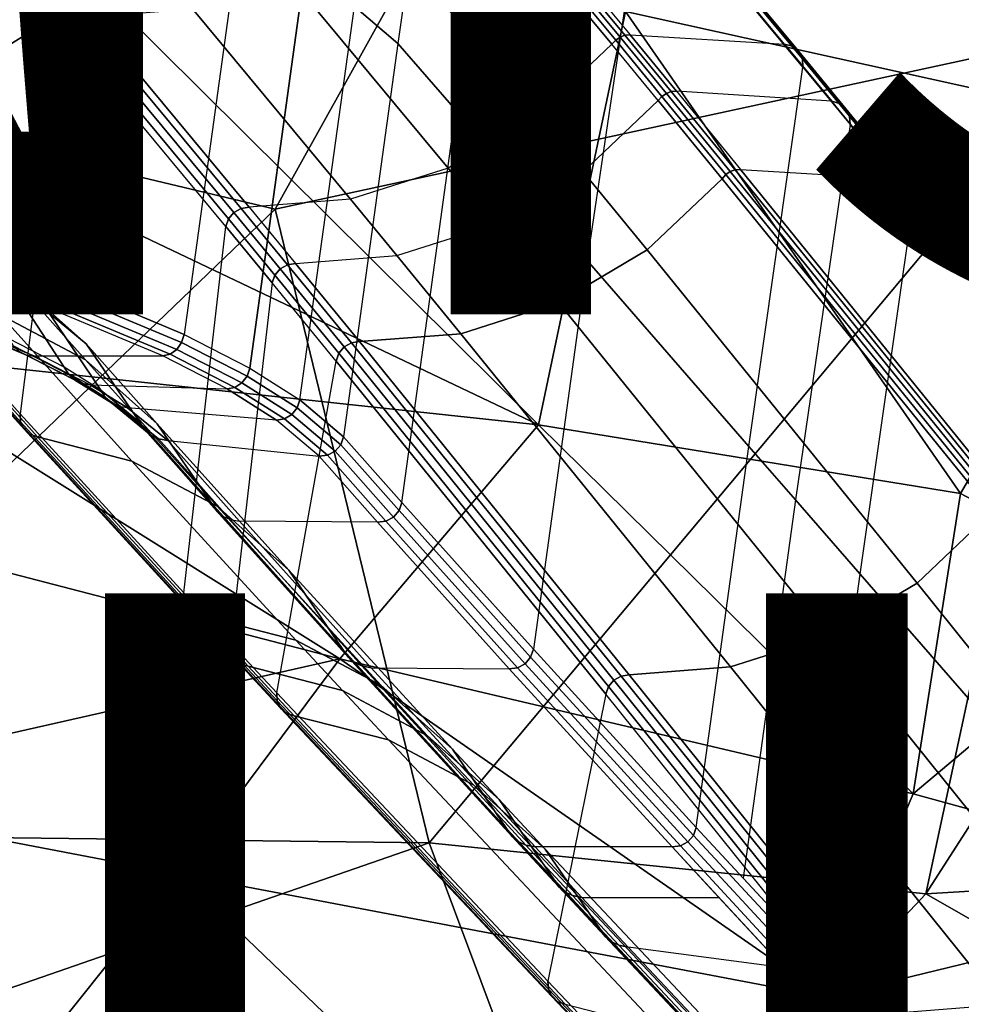
# Model space of a CAD drawing. Units: inches. Extents: x -10 to 14.7, y -14 to 11.8.
# Drawn here: x 5.8 to 7.5, y -7.7 to -6 of the extents above; entities that cross this region are included whole.
import ezdxf

# ---------------------------------------------------------------- set-up
doc = ezdxf.new("R2010")
doc.units = ezdxf.units.IN
doc.header["$MEASUREMENT"] = 0
for name, color, linetype in [('SEAT-BASE', 5, 'Continuous'), ('SEAT-FABRIC', 5, 'Continuous'), ('SEAT-FINISH', 7, 'Continuous'), ('SEAT-OTHER', 7, 'Continuous'), ('SEAT-SHELL', 5, 'Continuous')]:
    doc.layers.add(name, color=color, linetype=linetype)
doc.styles.get("Standard").update_dxf_attribs({"font": 'arial.ttf'})

msp = doc.modelspace()

# ---------------------------------------------------------------- linework, layer by layer
at = {"layer": 'SEAT-BASE'}
for points in [[(6.5593, -5.3133, 15.122), (6.459, -6.0148, 15.2878), (6.3813, -5.9483, 15.544), (6.4905, -5.252, 15.3583)], [(6.5633, -6.1343, 14.8052), (6.6629, -5.434, 14.641), (6.5593, -5.3133, 15.122), (6.459, -6.0148, 15.2878)], [(6.9005, -5.7149, 13.5355), (6.7981, -6.4038, 13.7156), (6.5633, -6.1343, 14.8052), (6.6629, -5.434, 14.641)], [(6.5741, -5.6624, 13.4059), (6.8573, -6.0033, 12.0858), (6.8494, -6.0088, 12.0829), (6.5662, -5.6678, 13.4028)], [(6.5829, -5.6591, 13.4098), (6.8661, -6.0001, 12.0894), (6.8573, -6.0033, 12.0858), (6.5741, -5.6624, 13.4059)], [(6.5919, -5.6583, 13.4141), (6.8753, -5.9994, 12.0935), (6.8661, -6.0001, 12.0894), (6.5829, -5.6591, 13.4098)], [(6.8677, -5.6735, 13.5178), (6.5919, -5.6583, 13.4141), (6.8753, -5.9994, 12.0935), (7.1521, -6.0158, 12.1922)], [(5.6366, -6.3702, 16.5885), (5.7341, -5.665, 16.435), (5.9732, -5.7468, 16.211), (5.8757, -6.4521, 16.3645)], [(6.5597, -5.6752, 13.4007), (6.8428, -6.0161, 12.081), (6.7084, -6.1437, 12.0836), (6.4253, -5.8028, 13.4033)], [(6.5662, -5.6678, 13.4028), (6.8494, -6.0088, 12.0829), (6.8428, -6.0161, 12.081), (6.5597, -5.6752, 13.4007)], [(6.8819, -5.6777, 13.5219), (7.1663, -6.0199, 12.1963), (7.1521, -6.0158, 12.1922), (6.8677, -5.6735, 13.5178)], [(6.8931, -5.687, 13.5267), (7.1775, -6.0293, 12.2011), (7.1663, -6.0199, 12.1963), (6.8819, -5.6777, 13.5219)], [(5.641, -5.6913, 14.4517), (5.8822, -5.9766, 13.3294), (5.8727, -5.988, 13.3303), (5.6315, -5.7028, 14.4525)], [(5.6539, -5.684, 14.4526), (5.8951, -5.9692, 13.3303), (5.8822, -5.9766, 13.3294), (5.641, -5.6913, 14.4517)], [(6.8997, -5.7001, 13.5315), (7.1841, -6.0423, 12.2059), (7.1775, -6.0293, 12.2011), (6.8931, -5.687, 13.5267)], [(5.6315, -5.7028, 14.4525), (5.8727, -5.988, 13.3303), (5.868, -6.0019, 13.3329), (5.6268, -5.7167, 14.455)], [(7.0881, -6.7367, 12.3701), (7.1849, -6.0571, 12.2099), (6.9005, -5.7149, 13.5355), (6.7981, -6.4038, 13.7156)], [(6.9005, -5.7149, 13.5355), (7.1849, -6.0571, 12.2099), (7.1841, -6.0423, 12.2059), (6.8997, -5.7001, 13.5315)], [(5.5469, -6.4163, 14.5365), (5.6268, -5.7167, 14.455), (5.868, -6.0019, 13.3329), (5.7824, -6.6783, 13.4465)], [(5.8757, -6.4521, 16.3645), (5.9732, -5.7468, 16.211), (6.1738, -5.8307, 15.9526), (6.0763, -6.536, 16.1061)], [(6.4253, -5.8028, 13.4033), (6.7084, -6.1437, 12.0836), (6.5492, -6.238, 12.0726), (6.2661, -5.8971, 13.3923)], [(6.0763, -6.536, 16.1061), (6.1938, -6.5964, 15.9028), (6.2913, -5.8912, 15.7493), (6.1738, -5.8307, 15.9526)], [(6.2913, -5.8912, 15.7493), (6.1938, -6.5964, 15.9028), (6.2838, -6.6534, 15.6974), (6.3813, -5.9483, 15.544)], [(6.2661, -5.8971, 13.3923), (6.5492, -6.238, 12.0726), (6.3741, -6.2938, 12.0487), (6.091, -5.9529, 13.3684)], [(6.091, -5.9529, 13.3684), (6.3741, -6.2938, 12.0487), (6.1928, -6.308, 12.0131), (5.9096, -5.9671, 13.3329)], [(6.2838, -6.6534, 15.6974), (6.3813, -5.9483, 15.544), (6.459, -6.0148, 15.2878), (6.3616, -6.7195, 15.4412)], [(5.8822, -5.9766, 13.3294), (6.1653, -6.3175, 12.0097), (6.1558, -6.3289, 12.0107), (5.8727, -5.988, 13.3303)], [(5.8951, -5.9692, 13.3303), (6.1783, -6.3102, 12.0106), (6.1653, -6.3175, 12.0097), (5.8822, -5.9766, 13.3294)], [(5.9096, -5.9671, 13.3329), (6.1928, -6.308, 12.0131), (6.1783, -6.3102, 12.0106), (5.8951, -5.9692, 13.3303)], [(5.8727, -5.988, 13.3303), (6.1558, -6.3289, 12.0107), (6.1511, -6.3428, 12.0133), (5.868, -6.0019, 13.3329)], [(5.868, -6.0019, 13.3329), (5.7824, -6.6783, 13.4465), (6.0759, -6.9989, 12.0905), (6.1511, -6.3428, 12.0133)], [(6.459, -6.0148, 15.2878), (6.3616, -6.7195, 15.4412), (6.4661, -6.8373, 14.9582), (6.5633, -6.1343, 14.8052)], [(6.8494, -6.0088, 12.0829), (6.9323, -6.1097, 11.6959), (6.9258, -6.1171, 11.6939), (6.8428, -6.0161, 12.081)], [(6.8573, -6.0033, 12.0858), (6.9402, -6.1042, 11.6987), (6.9323, -6.1097, 11.6959), (6.8494, -6.0088, 12.0829)], [(6.8661, -6.0001, 12.0894), (6.9491, -6.1011, 11.7022), (6.9402, -6.1042, 11.6987), (6.8573, -6.0033, 12.0858)], [(6.8753, -5.9994, 12.0935), (6.9583, -6.1004, 11.7062), (6.9491, -6.1011, 11.7022), (6.8661, -6.0001, 12.0894)], [(6.8753, -5.9994, 12.0935), (7.1521, -6.0158, 12.1922), (7.2365, -6.1184, 11.7986), (6.9583, -6.1004, 11.7062)], [(6.9258, -6.1171, 11.6939), (6.8428, -6.0161, 12.081), (6.7084, -6.1437, 12.0836), (6.7913, -6.2446, 11.6965)], [(7.1663, -6.0199, 12.1963), (7.2507, -6.1225, 11.8027), (7.2365, -6.1184, 11.7986), (7.1521, -6.0158, 12.1922)], [(7.1775, -6.0293, 12.2011), (7.2619, -6.1318, 11.8075), (7.2507, -6.1225, 11.8027), (7.1663, -6.0199, 12.1963)], [(7.1841, -6.0423, 12.2059), (7.2684, -6.1449, 11.8124), (7.2619, -6.1318, 11.8075), (7.1775, -6.0293, 12.2011)], [(7.1849, -6.0571, 12.2099), (7.2693, -6.1597, 11.8164), (7.2684, -6.1449, 11.8124), (7.1841, -6.0423, 12.2059)], [(7.2693, -6.1597, 11.8164), (7.1714, -6.8324, 11.9833), (7.0881, -6.7367, 12.3701), (7.1849, -6.0571, 12.2099)], [(6.9491, -6.1011, 11.7022), (7.0637, -6.2412, 11.167), (7.0548, -6.2443, 11.1636), (6.9402, -6.1042, 11.6987)], [(6.9583, -6.1004, 11.7062), (7.073, -6.2406, 11.1708), (7.0637, -6.2412, 11.167), (6.9491, -6.1011, 11.7022)], [(7.2365, -6.1184, 11.7986), (6.9583, -6.1004, 11.7062), (7.073, -6.2406, 11.1708), (7.3503, -6.2575, 11.2671)], [(6.9258, -6.1171, 11.6939), (7.0404, -6.2571, 11.1589), (6.906, -6.3847, 11.1615), (6.7913, -6.2446, 11.6965)], [(6.9323, -6.1097, 11.6959), (7.0469, -6.2498, 11.1608), (7.0404, -6.2571, 11.1589), (6.9258, -6.1171, 11.6939)], [(6.9402, -6.1042, 11.6987), (7.0548, -6.2443, 11.1636), (7.0469, -6.2498, 11.1608), (6.9323, -6.1097, 11.6959)], [(7.2507, -6.1225, 11.8027), (7.3645, -6.2616, 11.2712), (7.3503, -6.2575, 11.2671), (7.2365, -6.1184, 11.7986)], [(6.4661, -6.8373, 14.9582), (6.5633, -6.1343, 14.8052), (6.7981, -6.4038, 13.7156), (6.7019, -7.1001, 13.8671)], [(7.2619, -6.1318, 11.8075), (7.3758, -6.271, 11.276), (7.3645, -6.2616, 11.2712), (7.2507, -6.1225, 11.8027)], [(7.2684, -6.1449, 11.8124), (7.3823, -6.284, 11.2809), (7.3758, -6.271, 11.276), (7.2619, -6.1318, 11.8075)], [(6.7913, -6.2446, 11.6965), (6.7084, -6.1437, 12.0836), (6.5492, -6.238, 12.0726), (6.6322, -6.3389, 11.6856)], [(7.2693, -6.1597, 11.8164), (7.3831, -6.2988, 11.2849), (7.3823, -6.284, 11.2809), (7.2684, -6.1449, 11.8124)], [(7.2876, -6.9657, 11.4444), (7.3831, -6.2988, 11.2849), (7.2693, -6.1597, 11.8164), (7.1714, -6.8324, 11.9833)], [(6.6322, -6.3389, 11.6856), (6.5492, -6.238, 12.0726), (6.3741, -6.2938, 12.0487), (6.4571, -6.3947, 11.6616)], [(6.7913, -6.2446, 11.6965), (6.906, -6.3847, 11.1615), (6.7468, -6.479, 11.1505), (6.6322, -6.3389, 11.6856)], [(7.0548, -6.2443, 11.1636), (7.5384, -6.8414, 8.904), (7.5304, -6.8468, 8.9018), (7.0469, -6.2498, 11.1608)], [(7.0637, -6.2412, 11.167), (7.5474, -6.8384, 8.9071), (7.5384, -6.8414, 8.904), (7.0548, -6.2443, 11.1636)], [(7.073, -6.2406, 11.1708), (7.5567, -6.8379, 8.9108), (7.5474, -6.8384, 8.9071), (7.0637, -6.2412, 11.167)], [(7.073, -6.2406, 11.1708), (7.3503, -6.2575, 11.2671), (7.8362, -6.8574, 8.9969), (7.5567, -6.8379, 8.9108)], [(7.0404, -6.2571, 11.1589), (7.5237, -6.8541, 8.9005), (7.3893, -6.9816, 8.9031), (6.906, -6.3847, 11.1615)], [(7.0469, -6.2498, 11.1608), (7.5304, -6.8468, 8.9018), (7.5237, -6.8541, 8.9005), (7.0404, -6.2571, 11.1589)], [(7.3645, -6.2616, 11.2712), (7.8504, -6.8616, 9.0011), (7.8362, -6.8574, 8.9969), (7.3503, -6.2575, 11.2671)], [(7.3758, -6.271, 11.276), (7.8616, -6.8709, 9.0059), (7.8504, -6.8616, 9.0011), (7.3645, -6.2616, 11.2712)], [(7.3823, -6.284, 11.2809), (7.8681, -6.8839, 9.0108), (7.8616, -6.8709, 9.0059), (7.3758, -6.271, 11.276)], [(6.4571, -6.3947, 11.6616), (6.3741, -6.2938, 12.0487), (6.1928, -6.308, 12.0131), (6.2757, -6.4089, 11.6261)], [(7.3831, -6.2988, 11.2849), (7.869, -6.8987, 9.0149), (7.8681, -6.8839, 9.0108), (7.3823, -6.284, 11.2809)], [(6.1783, -6.3102, 12.0106), (6.2612, -6.4111, 11.6235), (6.2483, -6.4184, 11.6227), (6.1653, -6.3175, 12.0097)], [(6.1928, -6.308, 12.0131), (6.2757, -6.4089, 11.6261), (6.2612, -6.4111, 11.6235), (6.1783, -6.3102, 12.0106)], [(7.869, -6.8987, 9.0149), (7.777, -7.5276, 9.1732), (7.2876, -6.9657, 11.4444), (7.3831, -6.2988, 11.2849)], [(6.1558, -6.3289, 12.0107), (6.2388, -6.4298, 11.6236), (6.234, -6.4437, 11.6262), (6.1511, -6.3428, 12.0133)], [(6.1653, -6.3175, 12.0097), (6.2483, -6.4184, 11.6227), (6.2388, -6.4298, 11.6236), (6.1558, -6.3289, 12.0107)], [(6.0759, -6.9989, 12.0905), (6.1511, -6.3428, 12.0133), (6.234, -6.4437, 11.6262), (6.1595, -7.0892, 11.7044)], [(6.6322, -6.3389, 11.6856), (6.7468, -6.479, 11.1505), (6.5717, -6.5348, 11.1266), (6.4571, -6.3947, 11.6616)], [(5.6211, -6.359, 15.1824), (5.7471, -6.5009, 14.6004), (5.8997, -6.5819, 14.6534), (5.7731, -6.4392, 15.2387)], [(5.6567, -6.3542, 15.5583), (5.7129, -6.3893, 15.4317), (5.8348, -6.4983, 15.5087), (5.7733, -6.4599, 15.6471)], [(5.8632, -6.4794, 16.3629), (5.6255, -6.3981, 16.5856), (5.6326, -6.385, 16.5895), (5.8713, -6.4667, 16.3659)], [(5.8713, -6.4667, 16.3659), (5.6326, -6.385, 16.5895), (5.6365, -6.3702, 16.5886), (5.8756, -6.452, 16.3647)], [(6.906, -6.3847, 11.1615), (7.3893, -6.9816, 8.9031), (7.2301, -7.0759, 8.8921), (6.7468, -6.479, 11.1505)], [(5.8526, -6.4882, 16.3562), (5.6162, -6.4074, 16.5776), (5.6255, -6.3981, 16.5856), (5.8632, -6.4794, 16.3629)], [(5.7129, -6.3893, 15.4317), (5.7731, -6.4392, 15.2387), (5.9007, -6.553, 15.2976), (5.8348, -6.4983, 15.5087)], [(6.4571, -6.3947, 11.6616), (6.5717, -6.5348, 11.1266), (6.3904, -6.549, 11.091), (6.2757, -6.4089, 11.6261)], [(5.4314, -6.4332, 16.3559), (5.6062, -6.4114, 16.5667), (5.8409, -6.4918, 16.3468), (5.6368, -6.5035, 16.1633)], [(5.5469, -6.4163, 14.5365), (5.7824, -6.6783, 13.4465), (5.7832, -6.6928, 13.4501), (5.5477, -6.4307, 14.5401)], [(5.8409, -6.4918, 16.3468), (5.6062, -6.4114, 16.5667), (5.6162, -6.4074, 16.5776), (5.8526, -6.4882, 16.3562)], [(5.6806, -6.4121, 15.8081), (5.7733, -6.4599, 15.6471), (5.861, -6.5947, 15.7298), (5.7618, -6.5436, 15.902)], [(6.2483, -6.4184, 11.6227), (6.3629, -6.5585, 11.0876), (6.3534, -6.5699, 11.0886), (6.2388, -6.4298, 11.6236)], [(6.2612, -6.4111, 11.6235), (6.3758, -6.5512, 11.0885), (6.3629, -6.5585, 11.0876), (6.2483, -6.4184, 11.6227)], [(6.2757, -6.4089, 11.6261), (6.3904, -6.549, 11.091), (6.3758, -6.5512, 11.0885), (6.2612, -6.4111, 11.6235)], [(6.7981, -6.4038, 13.7156), (6.7019, -7.1001, 13.8671), (6.9937, -7.4194, 12.5186), (7.0881, -6.7367, 12.3701)], [(5.5477, -6.4307, 14.5401), (5.7832, -6.6928, 13.4501), (5.7894, -6.7056, 13.4545), (5.5538, -6.4435, 14.5446)], [(6.2388, -6.4298, 11.6236), (6.3534, -6.5699, 11.0886), (6.3486, -6.5838, 11.0912), (6.234, -6.4437, 11.6262)], [(5.5538, -6.4435, 14.5446), (5.7894, -6.7056, 13.4545), (5.8, -6.715, 13.4591), (5.5644, -6.4529, 14.5491)], [(5.5644, -6.4529, 14.5491), (5.8, -6.715, 13.4591), (5.8136, -6.7196, 13.4631), (5.578, -6.4575, 14.5532)], [(5.7731, -6.4392, 15.2387), (5.8997, -6.5819, 14.6534), (6.028, -6.6964, 14.7094), (5.9007, -6.553, 15.2976)], [(6.0718, -6.5506, 16.1076), (5.8713, -6.4667, 16.3659), (5.8756, -6.452, 16.3647), (6.0763, -6.536, 16.1061)], [(6.234, -6.4437, 11.6262), (6.1595, -7.0892, 11.7044), (6.2421, -7.178, 11.3235), (6.3486, -6.5838, 11.0912)], [(5.578, -6.4575, 14.5532), (5.8136, -6.7196, 13.4631), (5.9826, -6.763, 13.5102), (5.7471, -6.5009, 14.6004)], [(5.7733, -6.4599, 15.6471), (5.8348, -6.4983, 15.5087), (5.9268, -6.6358, 15.5818), (5.861, -6.5947, 15.7298)], [(6.0629, -6.563, 16.1056), (5.8632, -6.4794, 16.3629), (5.8713, -6.4667, 16.3659), (6.0718, -6.5506, 16.1076)], [(6.0381, -6.5743, 16.0928), (5.8409, -6.4918, 16.3468), (5.8526, -6.4882, 16.3562), (6.0511, -6.5713, 16.1004)], [(6.0511, -6.5713, 16.1004), (5.8526, -6.4882, 16.3562), (5.8632, -6.4794, 16.3629), (6.0629, -6.563, 16.1056)], [(6.7468, -6.479, 11.1505), (7.2301, -7.0759, 8.8921), (7.055, -7.1317, 8.8682), (6.5717, -6.5348, 11.1266)], [(5.6124, -6.496, 16.1386), (5.7808, -6.5665, 15.9215), (5.7938, -6.573, 15.932), (5.6239, -6.5018, 16.151)], [(5.6239, -6.5018, 16.151), (5.7938, -6.573, 15.932), (5.8083, -6.5753, 15.9423), (5.6368, -6.5035, 16.1633)], [(5.8409, -6.4918, 16.3468), (5.6368, -6.5035, 16.1633), (5.8083, -6.5753, 15.9423), (6.0381, -6.5743, 16.0928)], [(5.7471, -6.5009, 14.6004), (5.9826, -6.763, 13.5102), (6.1353, -6.844, 13.5632), (5.8997, -6.5819, 14.6534)], [(5.8348, -6.4983, 15.5087), (5.9007, -6.553, 15.2976), (5.9972, -6.6942, 15.356), (5.9268, -6.6358, 15.5818)], [(5.7699, -6.5565, 15.9113), (5.8694, -6.6078, 15.7389), (5.861, -6.5947, 15.7298), (5.7618, -6.5436, 15.902)], [(6.1891, -6.6109, 15.9046), (6.0718, -6.5506, 16.1076), (6.0763, -6.536, 16.1061), (6.1938, -6.5964, 15.9028)], [(6.5717, -6.5348, 11.1266), (7.055, -7.1317, 8.8682), (6.8737, -7.1459, 8.8326), (6.3904, -6.549, 11.091)], [(5.7808, -6.5665, 15.9215), (5.88, -6.6176, 15.7496), (5.8694, -6.6078, 15.7389), (5.7699, -6.5565, 15.9113)], [(5.9007, -6.553, 15.2976), (6.028, -6.6964, 14.7094), (6.125, -6.8382, 14.7654), (5.9972, -6.6942, 15.356)], [(6.1798, -6.6231, 15.9034), (6.0629, -6.563, 16.1056), (6.0718, -6.5506, 16.1076), (6.1891, -6.6109, 15.9046)], [(6.3629, -6.5585, 11.0876), (6.8462, -7.1554, 8.8293), (6.8367, -7.1668, 8.8302), (6.3534, -6.5699, 11.0886)], [(6.3758, -6.5512, 11.0885), (6.8592, -7.1481, 8.8301), (6.8462, -7.1554, 8.8293), (6.3629, -6.5585, 11.0876)], [(6.3904, -6.549, 11.091), (6.8737, -7.1459, 8.8326), (6.8592, -7.1481, 8.8301), (6.3758, -6.5512, 11.0885)], [(5.7938, -6.573, 15.932), (5.8929, -6.6239, 15.7605), (5.88, -6.6176, 15.7496), (5.7808, -6.5665, 15.9215)], [(5.8083, -6.5753, 15.9423), (5.908, -6.6265, 15.7701), (5.8929, -6.6239, 15.7605), (5.7938, -6.573, 15.932)], [(6.0381, -6.5743, 16.0928), (5.8083, -6.5753, 15.9423), (5.908, -6.6265, 15.7701), (6.1535, -6.6336, 15.8931)], [(6.1535, -6.6336, 15.8931), (6.0381, -6.5743, 16.0928), (6.0511, -6.5713, 16.1004), (6.1673, -6.6311, 15.8994)], [(6.1673, -6.6311, 15.8994), (6.0511, -6.5713, 16.1004), (6.0629, -6.563, 16.1056), (6.1798, -6.6231, 15.9034)], [(6.3534, -6.5699, 11.0886), (6.8367, -7.1668, 8.8302), (6.832, -7.1807, 8.8329), (6.3486, -6.5838, 11.0912)], [(5.8694, -6.6078, 15.7389), (5.9354, -6.6491, 15.5908), (5.9268, -6.6358, 15.5818), (5.861, -6.5947, 15.7298)], [(5.8997, -6.5819, 14.6534), (6.1353, -6.844, 13.5632), (6.2636, -6.9585, 13.6191), (6.028, -6.6964, 14.7094)], [(6.279, -6.6678, 15.6995), (6.1891, -6.6109, 15.9046), (6.1938, -6.5964, 15.9028), (6.2838, -6.6534, 15.6974)], [(6.2421, -7.178, 11.3235), (6.3486, -6.5838, 11.0912), (6.832, -7.1807, 8.8329), (6.7279, -7.6949, 9.0839)], [(5.88, -6.6176, 15.7496), (5.946, -6.6588, 15.602), (5.9354, -6.6491, 15.5908), (5.8694, -6.6078, 15.7389)], [(6.2694, -6.6797, 15.6991), (6.1798, -6.6231, 15.9034), (6.1891, -6.6109, 15.9046), (6.279, -6.6678, 15.6995)], [(5.8929, -6.6239, 15.7605), (5.9589, -6.665, 15.6132), (5.946, -6.6588, 15.602), (5.88, -6.6176, 15.7496)], [(5.908, -6.6265, 15.7701), (5.9745, -6.6677, 15.6222), (5.9589, -6.665, 15.6132), (5.8929, -6.6239, 15.7605)], [(5.908, -6.6265, 15.7701), (6.1535, -6.6336, 15.8931), (6.2419, -6.6895, 15.6914), (5.9745, -6.6677, 15.6222)], [(6.2419, -6.6895, 15.6914), (6.1535, -6.6336, 15.8931), (6.1673, -6.6311, 15.8994), (6.2563, -6.6874, 15.6962)], [(6.2563, -6.6874, 15.6962), (6.1673, -6.6311, 15.8994), (6.1798, -6.6231, 15.9034), (6.2694, -6.6797, 15.6991)], [(5.9268, -6.6358, 15.5818), (5.9972, -6.6942, 15.356), (6.0063, -6.7079, 15.3648), (5.9354, -6.6491, 15.5908)], [(5.9354, -6.6491, 15.5908), (6.0063, -6.7079, 15.3648), (6.0172, -6.7174, 15.3768), (5.946, -6.6588, 15.602)], [(5.946, -6.6588, 15.602), (6.0172, -6.7174, 15.3768), (6.0305, -6.7234, 15.3886), (5.9589, -6.665, 15.6132)], [(5.9589, -6.665, 15.6132), (6.0305, -6.7234, 15.3886), (6.047, -6.7263, 15.3967), (5.9745, -6.6677, 15.6222)], [(6.2419, -6.6895, 15.6914), (5.9745, -6.6677, 15.6222), (6.047, -6.7263, 15.3967), (6.3183, -6.7544, 15.4397)], [(6.3467, -6.7455, 15.4442), (6.2694, -6.6797, 15.6991), (6.279, -6.6678, 15.6995), (6.3567, -6.7338, 15.4436)], [(6.3567, -6.7338, 15.4436), (6.279, -6.6678, 15.6995), (6.2838, -6.6534, 15.6974), (6.3616, -6.7195, 15.4412)], [(5.7824, -6.6783, 13.4465), (6.0759, -6.9989, 12.0905), (6.0767, -7.0133, 12.0941), (5.7832, -6.6928, 13.4501)], [(6.3333, -6.7527, 15.4428), (6.2563, -6.6874, 15.6962), (6.2694, -6.6797, 15.6991), (6.3467, -6.7455, 15.4442)], [(5.7832, -6.6928, 13.4501), (6.0767, -7.0133, 12.0941), (6.0829, -7.0262, 12.0984), (5.7894, -6.7056, 13.4545)], [(5.9972, -6.6942, 15.356), (6.125, -6.8382, 14.7654), (6.1343, -6.852, 14.7741), (6.0063, -6.7079, 15.3648)], [(6.028, -6.6964, 14.7094), (6.2636, -6.9585, 13.6191), (6.3606, -7.1004, 13.6751), (6.125, -6.8382, 14.7654)], [(6.3183, -6.7544, 15.4397), (6.2419, -6.6895, 15.6914), (6.2563, -6.6874, 15.6962), (6.3333, -6.7527, 15.4428)], [(5.7894, -6.7056, 13.4545), (6.0829, -7.0262, 12.0984), (6.0935, -7.0356, 12.103), (5.8, -6.715, 13.4591)], [(5.8, -6.715, 13.4591), (6.0935, -7.0356, 12.103), (6.1071, -7.0402, 12.107), (5.8136, -6.7196, 13.4631)], [(5.8136, -6.7196, 13.4631), (6.1071, -7.0402, 12.107), (6.2761, -7.0836, 12.1541), (5.9826, -6.763, 13.5102)], [(6.0063, -6.7079, 15.3648), (6.1343, -6.852, 14.7741), (6.1453, -6.8615, 14.7861), (6.0172, -6.7174, 15.3768)], [(6.0172, -6.7174, 15.3768), (6.1453, -6.8615, 14.7861), (6.1588, -6.8676, 14.7977), (6.0305, -6.7234, 15.3886)], [(6.4612, -6.8517, 14.9607), (6.3567, -6.7338, 15.4436), (6.3616, -6.7195, 15.4412), (6.4661, -6.8373, 14.9582)], [(6.0305, -6.7234, 15.3886), (6.1588, -6.8676, 14.7977), (6.1755, -6.8706, 14.8056), (6.047, -6.7263, 15.3967)], [(6.047, -6.7263, 15.3967), (6.3183, -6.7544, 15.4397), (6.4227, -6.8722, 14.9573), (6.1755, -6.8706, 14.8056)], [(6.4513, -6.8633, 14.9614), (6.3467, -6.7455, 15.4442), (6.3567, -6.7338, 15.4436), (6.4612, -6.8517, 14.9607)], [(6.9937, -7.4194, 12.5186), (7.0881, -6.7367, 12.3701), (7.1714, -6.8324, 11.9833), (7.0777, -7.5102, 12.1308)], [(6.4227, -6.8722, 14.9573), (6.3183, -6.7544, 15.4397), (6.3333, -6.7527, 15.4428), (6.4377, -6.8705, 14.9602)], [(6.4377, -6.8705, 14.9602), (6.3333, -6.7527, 15.4428), (6.3467, -6.7455, 15.4442), (6.4513, -6.8633, 14.9614)], [(5.9826, -6.763, 13.5102), (6.2761, -7.0836, 12.1541), (6.4288, -7.1646, 12.2071), (6.1353, -6.844, 13.5632)], [(6.1343, -6.852, 14.7741), (6.3699, -7.1142, 13.6836), (6.3606, -7.1004, 13.6751), (6.125, -6.8382, 14.7654)], [(6.1353, -6.844, 13.5632), (6.4288, -7.1646, 12.2071), (6.5571, -7.2791, 12.2631), (6.2636, -6.9585, 13.6191)], [(6.697, -7.1145, 13.8695), (6.4612, -6.8517, 14.9607), (6.4661, -6.8373, 14.9582), (6.7019, -7.1001, 13.8671)], [(7.1714, -6.8324, 11.9833), (7.0777, -7.5102, 12.1308), (7.1949, -7.6363, 11.5903), (7.2876, -6.9657, 11.4444)], [(6.1453, -6.8615, 14.7861), (6.3811, -7.1238, 13.695), (6.3699, -7.1142, 13.6836), (6.1343, -6.852, 14.7741)], [(6.1588, -6.8676, 14.7977), (6.3947, -7.1301, 13.7062), (6.3811, -7.1238, 13.695), (6.1453, -6.8615, 14.7861)], [(6.687, -7.1262, 13.8701), (6.4513, -6.8633, 14.9614), (6.4612, -6.8517, 14.9607), (6.697, -7.1145, 13.8695)], [(7.5237, -6.8541, 8.9005), (8.0104, -7.4596, 6.6249), (7.876, -7.5871, 6.6275), (7.3893, -6.9816, 8.9031)], [(6.1755, -6.8706, 14.8056), (6.4114, -7.1332, 13.7138), (6.3947, -7.1301, 13.7062), (6.1588, -6.8676, 14.7977)], [(6.4227, -6.8722, 14.9573), (6.1755, -6.8706, 14.8056), (6.4114, -7.1332, 13.7138), (6.6585, -7.135, 13.8661)], [(6.6585, -7.135, 13.8661), (6.4227, -6.8722, 14.9573), (6.4377, -6.8705, 14.9602), (6.6735, -7.1334, 13.8689)], [(6.6735, -7.1334, 13.8689), (6.4377, -6.8705, 14.9602), (6.4513, -6.8633, 14.9614), (6.687, -7.1262, 13.8701)], [(6.2636, -6.9585, 13.6191), (6.5571, -7.2791, 12.2631), (6.6541, -7.421, 12.3191), (6.3606, -7.1004, 13.6751)], [(7.1949, -7.6363, 11.5903), (7.2876, -6.9657, 11.4444), (7.777, -7.5276, 9.1732), (7.6893, -8.162, 9.3113)], [(7.3893, -6.9816, 8.9031), (7.876, -7.5871, 6.6275), (7.7168, -7.6814, 6.6165), (7.2301, -7.0759, 8.8921)], [(6.0759, -6.9989, 12.0905), (6.1595, -7.0892, 11.7044), (6.1604, -7.1037, 11.708), (6.0767, -7.0133, 12.0941)], [(6.0767, -7.0133, 12.0941), (6.1604, -7.1037, 11.708), (6.1665, -7.1165, 11.7123), (6.0829, -7.0262, 12.0984)], [(6.0829, -7.0262, 12.0984), (6.1665, -7.1165, 11.7123), (6.1772, -7.126, 11.7168), (6.0935, -7.0356, 12.103)], [(6.0935, -7.0356, 12.103), (6.1772, -7.126, 11.7168), (6.1907, -7.1306, 11.7208), (6.1071, -7.0402, 12.107)], [(6.1071, -7.0402, 12.107), (6.1907, -7.1306, 11.7208), (6.3598, -7.1739, 11.768), (6.2761, -7.0836, 12.1541)], [(6.1595, -7.0892, 11.7044), (6.2421, -7.178, 11.3235), (6.2429, -7.1925, 11.327), (6.1604, -7.1037, 11.708)], [(6.2761, -7.0836, 12.1541), (6.3598, -7.1739, 11.768), (6.5125, -7.255, 11.821), (6.4288, -7.1646, 12.2071)], [(7.2301, -7.0759, 8.8921), (7.7168, -7.6814, 6.6165), (7.5417, -7.7372, 6.5926), (7.055, -7.1317, 8.8682)], [(6.1604, -7.1037, 11.708), (6.2429, -7.1925, 11.327), (6.2491, -7.2054, 11.3313), (6.1665, -7.1165, 11.7123)], [(6.3699, -7.1142, 13.6836), (6.6635, -7.4348, 12.3272), (6.6541, -7.421, 12.3191), (6.3606, -7.1004, 13.6751)], [(6.9888, -7.4337, 12.521), (6.697, -7.1145, 13.8695), (6.7019, -7.1001, 13.8671), (6.9937, -7.4194, 12.5186)], [(6.1665, -7.1165, 11.7123), (6.2491, -7.2054, 11.3313), (6.2597, -7.2148, 11.3358), (6.1772, -7.126, 11.7168)], [(6.1772, -7.126, 11.7168), (6.2597, -7.2148, 11.3358), (6.2733, -7.2194, 11.3398), (6.1907, -7.1306, 11.7208)], [(6.3811, -7.1238, 13.695), (6.6748, -7.4446, 12.3381), (6.6635, -7.4348, 12.3272), (6.3699, -7.1142, 13.6836)], [(6.3947, -7.1301, 13.7062), (6.6886, -7.451, 12.3488), (6.6748, -7.4446, 12.3381), (6.3811, -7.1238, 13.695)], [(6.9654, -7.4526, 12.5203), (6.6735, -7.1334, 13.8689), (6.687, -7.1262, 13.8701), (6.9789, -7.4454, 12.5215)], [(6.9789, -7.4454, 12.5215), (6.687, -7.1262, 13.8701), (6.697, -7.1145, 13.8695), (6.9888, -7.4337, 12.521)], [(6.1907, -7.1306, 11.7208), (6.2733, -7.2194, 11.3398), (6.4424, -7.2627, 11.387), (6.3598, -7.1739, 11.768)], [(6.4114, -7.1332, 13.7138), (6.7053, -7.4542, 12.3561), (6.6886, -7.451, 12.3488), (6.3947, -7.1301, 13.7062)], [(6.4114, -7.1332, 13.7138), (6.6585, -7.135, 13.8661), (6.9504, -7.4543, 12.5175), (6.7053, -7.4542, 12.3561)], [(6.9504, -7.4543, 12.5175), (6.6585, -7.135, 13.8661), (6.6735, -7.1334, 13.8689), (6.9654, -7.4526, 12.5203)], [(7.055, -7.1317, 8.8682), (7.5417, -7.7372, 6.5926), (7.3604, -7.7514, 6.557), (6.8737, -7.1459, 8.8326)], [(6.8462, -7.1554, 8.8293), (7.3329, -7.7609, 6.5537), (7.3234, -7.7723, 6.5547), (6.8367, -7.1668, 8.8302)], [(6.8592, -7.1481, 8.8301), (7.3459, -7.7536, 6.5545), (7.3329, -7.7609, 6.5537), (6.8462, -7.1554, 8.8293)], [(6.8737, -7.1459, 8.8326), (7.3604, -7.7514, 6.557), (7.3459, -7.7536, 6.5545), (6.8592, -7.1481, 8.8301)], [(6.2421, -7.178, 11.3235), (6.7279, -7.6949, 9.0839), (6.7288, -7.7093, 9.0874), (6.2429, -7.1925, 11.327)], [(6.3598, -7.1739, 11.768), (6.4424, -7.2627, 11.387), (6.5951, -7.3438, 11.4399), (6.5125, -7.255, 11.821)], [(6.4288, -7.1646, 12.2071), (6.5125, -7.255, 11.821), (6.6407, -7.3695, 11.8769), (6.5571, -7.2791, 12.2631)], [(6.8367, -7.1668, 8.8302), (7.3234, -7.7723, 6.5547), (7.3186, -7.7862, 6.5574), (6.832, -7.1807, 8.8329)], [(6.2429, -7.1925, 11.327), (6.7288, -7.7093, 9.0874), (6.7349, -7.7222, 9.0917), (6.2491, -7.2054, 11.3313)], [(6.832, -7.1807, 8.8329), (6.7279, -7.6949, 9.0839), (7.224, -8.2178, 6.799), (7.3186, -7.7862, 6.5574)], [(6.2491, -7.2054, 11.3313), (6.7349, -7.7222, 9.0917), (6.7456, -7.7316, 9.0961), (6.2597, -7.2148, 11.3358)], [(6.2597, -7.2148, 11.3358), (6.7456, -7.7316, 9.0961), (6.7592, -7.7363, 9.1001), (6.2733, -7.2194, 11.3398)], [(6.2733, -7.2194, 11.3398), (6.7592, -7.7363, 9.1001), (6.9282, -7.7796, 9.1473), (6.4424, -7.2627, 11.387)], [(6.4424, -7.2627, 11.387), (6.9282, -7.7796, 9.1473), (7.0809, -7.8607, 9.2003), (6.5951, -7.3438, 11.4399)], [(6.5125, -7.255, 11.821), (6.5951, -7.3438, 11.4399), (6.7233, -7.4583, 11.4959), (6.6407, -7.3695, 11.8769)], [(6.5571, -7.2791, 12.2631), (6.6407, -7.3695, 11.8769), (6.7378, -7.5113, 11.9329), (6.6541, -7.421, 12.3191)], [(6.5951, -7.3438, 11.4399), (7.0809, -7.8607, 9.2003), (7.2092, -7.9751, 9.2562), (6.7233, -7.4583, 11.4959)], [(6.6407, -7.3695, 11.8769), (6.7233, -7.4583, 11.4959), (6.8204, -7.6001, 11.5519), (6.7378, -7.5113, 11.9329)], [(6.6635, -7.4348, 12.3272), (6.7471, -7.5251, 11.941), (6.7378, -7.5113, 11.9329), (6.6541, -7.421, 12.3191)], [(7.19, -7.6506, 11.5926), (6.9888, -7.4337, 12.521), (6.9937, -7.4194, 12.5186), (7.1949, -7.6363, 11.5903)], [(6.6748, -7.4446, 12.3381), (6.7585, -7.535, 11.9517), (6.7471, -7.5251, 11.941), (6.6635, -7.4348, 12.3272)], [(7.18, -7.6623, 11.5931), (6.9789, -7.4454, 12.5215), (6.9888, -7.4337, 12.521), (7.19, -7.6506, 11.5926)], [(6.6886, -7.451, 12.3488), (6.7723, -7.5415, 11.9623), (6.7585, -7.535, 11.9517), (6.6748, -7.4446, 12.3381)], [(6.7053, -7.4542, 12.3561), (6.789, -7.5447, 11.9695), (6.7723, -7.5415, 11.9623), (6.6886, -7.451, 12.3488)], [(6.9504, -7.4543, 12.5175), (6.7053, -7.4542, 12.3561), (6.789, -7.5447, 11.9695), (7.0344, -7.5451, 12.1296)], [(6.7233, -7.4583, 11.4959), (7.2092, -7.9751, 9.2562), (7.3062, -8.117, 9.3122), (6.8204, -7.6001, 11.5519)], [(7.1515, -7.6712, 11.589), (6.9504, -7.4543, 12.5175), (6.9654, -7.4526, 12.5203), (7.1665, -7.6695, 11.5919)], [(7.1665, -7.6695, 11.5919), (6.9654, -7.4526, 12.5203), (6.9789, -7.4454, 12.5215), (7.18, -7.6623, 11.5931)], [(6.7471, -7.5251, 11.941), (6.8297, -7.6139, 11.5599), (6.8204, -7.6001, 11.5519), (6.7378, -7.5113, 11.9329)], [(6.7585, -7.535, 11.9517), (6.8412, -7.6239, 11.5705), (6.8297, -7.6139, 11.5599), (6.7471, -7.5251, 11.941)], [(6.7723, -7.5415, 11.9623), (6.855, -7.6304, 11.5808), (6.8412, -7.6239, 11.5705), (6.7585, -7.535, 11.9517)], [(6.789, -7.5447, 11.9695), (6.8717, -7.6337, 11.588), (6.855, -7.6304, 11.5808), (6.7723, -7.5415, 11.9623)], [(6.789, -7.5447, 11.9695), (7.0344, -7.5451, 12.1296), (7.1515, -7.6712, 11.589), (6.8717, -7.6337, 11.588)], [(6.8297, -7.6139, 11.5599), (7.3156, -8.1308, 9.3196), (7.3062, -8.117, 9.3122), (6.8204, -7.6001, 11.5519)], [(6.8412, -7.6239, 11.5705), (7.3274, -8.141, 9.3293), (7.3156, -8.1308, 9.3196), (6.8297, -7.6139, 11.5599)], [(6.855, -7.6304, 11.5808), (7.3415, -8.1479, 9.3388), (7.3274, -8.141, 9.3293), (6.8412, -7.6239, 11.5705)], [(6.8717, -7.6337, 11.588), (7.3582, -8.1512, 9.3454), (7.3415, -8.1479, 9.3388), (6.855, -7.6304, 11.5808)], [(7.1515, -7.6712, 11.589), (6.8717, -7.6337, 11.588), (7.3582, -8.1512, 9.3454), (7.646, -8.1969, 9.3099)], [(7.6844, -8.1764, 9.3135), (7.19, -7.6506, 11.5926), (7.1949, -7.6363, 11.5903), (7.6893, -8.162, 9.3113)], [(7.6745, -8.1881, 9.3141), (7.18, -7.6623, 11.5931), (7.19, -7.6506, 11.5926), (7.6844, -8.1764, 9.3135)], [(7.646, -8.1969, 9.3099), (7.1515, -7.6712, 11.589), (7.1665, -7.6695, 11.5919), (7.661, -8.1953, 9.3128)], [(7.661, -8.1953, 9.3128), (7.1665, -7.6695, 11.5919), (7.18, -7.6623, 11.5931), (7.6745, -8.1881, 9.3141)], [(6.7279, -7.6949, 9.0839), (7.224, -8.2178, 6.799), (7.2248, -8.2323, 6.8025), (6.7288, -7.7093, 9.0874)], [(6.7288, -7.7093, 9.0874), (7.2248, -8.2323, 6.8025), (7.231, -8.2452, 6.8068), (6.7349, -7.7222, 9.0917)], [(6.7349, -7.7222, 9.0917), (7.231, -8.2452, 6.8068), (7.2416, -8.2546, 6.8113), (6.7456, -7.7316, 9.0961)], [(6.7456, -7.7316, 9.0961), (7.2416, -8.2546, 6.8113), (7.2552, -8.2592, 6.8153), (6.7592, -7.7363, 9.1001)]]:
    msp.add_3dface(points, dxfattribs=at)
at = {"layer": 'SEAT-FABRIC'}
for points in [[(5.4982, -6.1205, 19.6287), (6.7114, -6.6983, 19.5466), (5.7298, -5.7245, 19.6531)], [(6.8671, -5.9576, 19.5745), (5.7298, -5.7245, 19.6531), (6.7114, -6.6983, 19.5466)], [(7.9622, -5.7331, 19.4169), (6.8671, -5.9576, 19.5745), (7.8453, -6.1737, 19.4699)], [(6.7114, -6.6983, 19.5466), (7.4673, -6.821, 19.5049), (6.8671, -5.9576, 19.5745)], [(6.8671, -5.9576, 19.5745), (7.4673, -6.821, 19.5049), (7.8453, -6.1737, 19.4699)], [(5.4712, -6.5649, 19.5613), (6.7114, -6.6983, 19.5466), (5.4982, -6.1205, 19.6287)], [(7.8453, -6.1737, 19.4699), (7.4673, -6.821, 19.5049), (7.8077, -7.0016, 19.4739)], [(5.0449, -6.777, 19.5269), (6.3552, -7.1171, 19.5501), (5.4712, -6.5649, 19.5613)], [(6.7114, -6.6983, 19.5466), (5.4712, -6.5649, 19.5613), (6.3552, -7.1171, 19.5501)], [(6.7114, -6.6983, 19.5466), (6.3552, -7.1171, 19.5501), (7.3824, -7.3591, 19.5395)], [(6.7114, -6.6983, 19.5466), (7.3824, -7.3591, 19.5395), (7.4673, -6.821, 19.5049)], [(5.0449, -6.777, 19.5269), (5.2994, -7.3564, 19.5531), (6.3552, -7.1171, 19.5501)], [(7.4673, -6.821, 19.5049), (7.3824, -7.3591, 19.5395), (7.8077, -7.0016, 19.4739)], [(7.3824, -7.3591, 19.5395), (8.0132, -7.5323, 19.5021), (7.8077, -7.0016, 19.4739)], [(6.0677, -7.5032, 19.5851), (6.3552, -7.1171, 19.5501), (5.2994, -7.3564, 19.5531)], [(7.2269, -7.7235, 19.6075), (6.3552, -7.1171, 19.5501), (6.0677, -7.5032, 19.5851)], [(7.3824, -7.3591, 19.5395), (6.3552, -7.1171, 19.5501), (7.2269, -7.7235, 19.6075)], [(5.2994, -7.3564, 19.5531), (5.6517, -8.0232, 19.6339), (6.0677, -7.5032, 19.5851)], [(7.2269, -7.7235, 19.6075), (8.0132, -7.5323, 19.5021), (7.3824, -7.3591, 19.5395)], [(6.843, -8.2478, 19.7219), (6.0677, -7.5032, 19.5851), (5.6517, -8.0232, 19.6339)], [(6.843, -8.2478, 19.7219), (7.2269, -7.7235, 19.6075), (6.0677, -7.5032, 19.5851)], [(7.8537, -8.1815, 19.6625), (8.0132, -7.5323, 19.5021), (7.2269, -7.7235, 19.6075)], [(3.6977, -7.6042, 19.4149), (6.0178, -8.5471, 19.6704), (6.3677, -8.4444, 19.7216)], [(4.0617, -7.9386, 19.4247), (6.0178, -8.5471, 19.6704), (3.6977, -7.6042, 19.4149)], [(3.6977, -7.6042, 19.4149), (6.3677, -8.4444, 19.7216), (5.6517, -8.0232, 19.6339)], [(7.3172, -8.5226, 19.7905), (7.2269, -7.7235, 19.6075), (6.843, -8.2478, 19.7219)], [(7.8537, -8.1815, 19.6625), (7.2269, -7.7235, 19.6075), (7.3172, -8.5226, 19.7905)]]:
    msp.add_3dface(points, dxfattribs=at)
at = {"layer": 'SEAT-SHELL'}
for points in [[(7.7385, -5.9875, 17.7866), (6.9983, -2.6423, 17.611), (8.1245, -2.6209, 17.5934)], [(7.7385, -5.9875, 17.7866), (6.7398, -5.4115, 17.7643), (6.9983, -2.6423, 17.611)], [(5.5515, -6.1481, 17.7944), (5.2655, -4.8617, 17.6325), (6.7398, -5.4115, 17.7643)], [(6.2393, -6.3115, 17.8612), (5.5515, -6.1481, 17.7944), (6.7398, -5.4115, 17.7643)], [(7.7385, -5.9875, 17.7866), (6.2393, -6.3115, 17.8612), (6.7398, -5.4115, 17.7643)], [(6.515, -7.4469, 18.1187), (6.2393, -6.3115, 17.8612), (7.7385, -5.9875, 17.7866)], [(7.4051, -7.5381, 18.077), (6.515, -7.4469, 18.1187), (7.7385, -5.9875, 17.7866)], [(7.4051, -7.5381, 18.077), (7.7385, -5.9875, 17.7866), (8.3989, -5.9933, 17.7168)], [(8.8843, -7.4492, 17.8608), (7.4051, -7.5381, 18.077), (8.3989, -5.9933, 17.7168)], [(5.075, -7.4294, 18.0959), (5.5515, -6.1481, 17.7944), (6.2393, -6.3115, 17.8612)], [(6.515, -7.4469, 18.1187), (5.075, -7.4294, 18.0959), (6.2393, -6.3115, 17.8612)], [(5.111, -7.9337, 18.3355), (5.075, -7.4294, 18.0959), (6.515, -7.4469, 18.1187)], [(6.7929, -8.1888, 18.4088), (5.111, -7.9337, 18.3355), (6.515, -7.4469, 18.1187)], [(6.7929, -8.1888, 18.4088), (6.515, -7.4469, 18.1187), (7.4051, -7.5381, 18.077)], [(8.447, -8.134, 18.1533), (7.4051, -7.5381, 18.077), (8.8843, -7.4492, 17.8608)], [(6.7929, -8.1888, 18.4088), (7.4051, -7.5381, 18.077), (8.447, -8.134, 18.1533)]]:
    msp.add_3dface(points, dxfattribs=at)

# ---------------------------------------------------------------- texts
at = {"layer": 'SEAT-FINISH'}
msp.add_attdef('FINISH', (2, -6.5), '', height=2, dxfattribs=at)
at = {"layer": 'SEAT-OTHER'}
msp.add_attdef('OTHER', (2, -9), '', height=2, dxfattribs=at)

doc.saveas('drawing.dxf')
